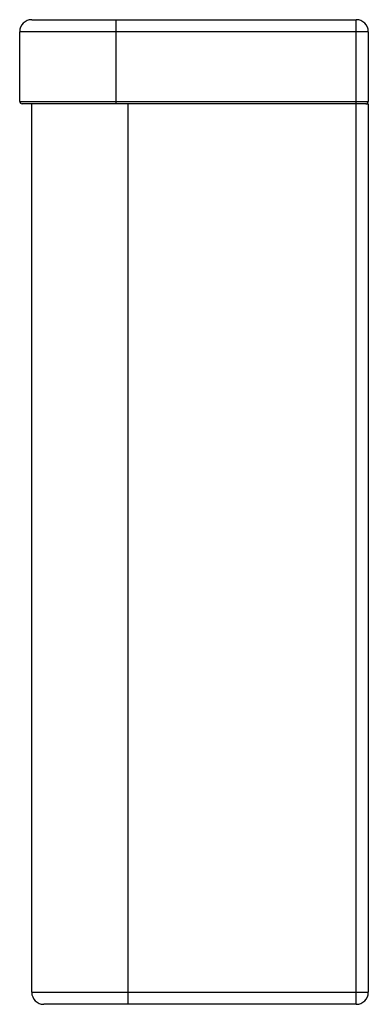
# Paper-space layout '_Back' of a CAD drawing. Units: millimetres. Extents: x 250 to 395, y 210 to 620.
import ezdxf

# ---------------------------------------------------------------- set-up
doc = ezdxf.new("R2010")
doc.units = ezdxf.units.MM

psp = doc.layouts.new('_Back')

# ---------------------------------------------------------------- linework, layer by layer
at = {"color": 7, "linetype": 'Continuous', "lineweight": 25}
for p, q in [((255, 620), (390, 620)), ((290, 620), (290, 585)), ((390, 210), (390, 620)), ((395, 615), (250, 615)), ((250, 586), (250, 615)), ((395, 615), (395, 586)), ((250, 586), (395, 586)), ((393.96, 585), (251, 585)), ((255, 215), (255, 585)), ((295, 585), (295, 210)), ((394, 585), (395, 585)), ((395, 585), (395, 215)), ((255, 215), (395, 215)), ((390, 210), (260, 210))]:
    psp.add_line(p, q, dxfattribs=at)
for centre, radius, start, end in [((255, 615), 5, 90, 180), ((390, 615), 5, 0, 90), ((251, 586), 1, 180, 270), ((394, 586), 1, 270, 0), ((260, 215), 5, 180, 270), ((390, 215), 5, 270, 0)]:
    psp.add_arc(centre, radius, start, end, dxfattribs=at)

doc.saveas('drawing.dxf')
